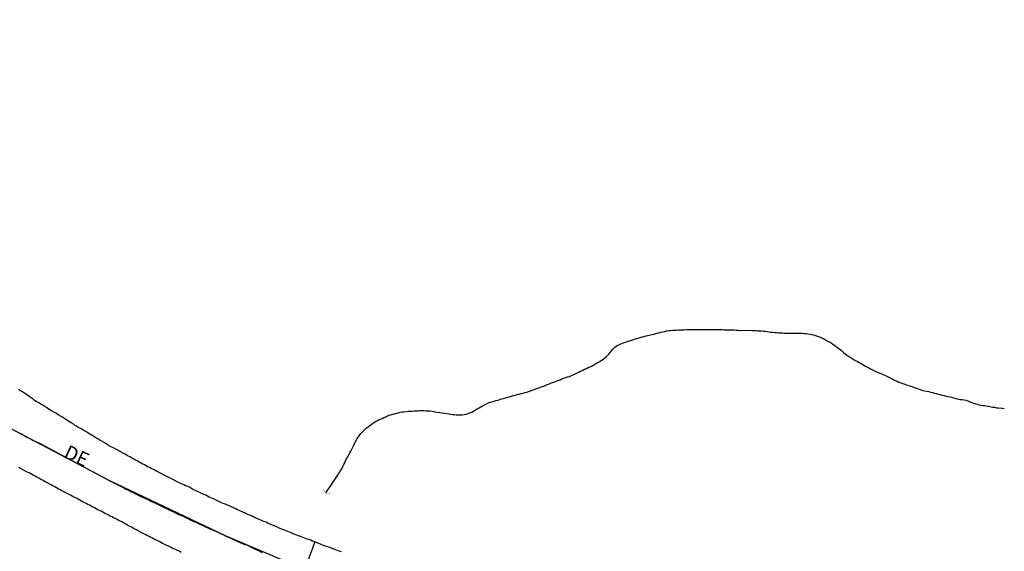
# Model space of a CAD drawing. Units: millimetres. Extents: x 190364 to 191328, y 1664008 to 1665262.
# Drawn here: x 191151 to 191328, y 1664488 to 1664584 of the extents above; entities that cross this region are included whole.
import ezdxf
from ezdxf.enums import TextEntityAlignment as Align

# ---------------------------------------------------------------- set-up
doc = ezdxf.new("R2010")
doc.units = ezdxf.units.MM
for name, color, linetype in [('V-BUEIRO', 5, 'Continuous'), ('V-CRUZAMENTO', 1, 'Continuous'), ('V-EIXO_DE_LOGRADOURO', 3, 'Continuous'), ('V-LIMITE', 131, 'Continuous'), ('V-NOME_DOS_LOGRADOUROS', 7, 'Continuous'), ('V-QUADRA', 6, 'Continuous'), ('V-TALVEGUE', 7, 'Continuous')]:
    doc.layers.add(name, color=color, linetype=linetype)

# ---------------------------------------------------------------- blocks, each defined once
blk = doc.blocks.new('305')
at = {"color": 0, "linetype": 'ByBlock', "lineweight": -2, "const_width": 0.05}
blk.add_lwpolyline([(0.73, 0.39, 0.60863), (-0.73, 0.38)], format="xyb", dxfattribs=at)

msp = doc.modelspace()

# ---------------------------------------------------------------- linework, layer by layer
at = {"layer": 'V-CRUZAMENTO'}
msp.add_lwpolyline([(191209.26, 1664488.33), (191208.86, 1664488.46), (191208.56, 1664488.58), (191208.26, 1664488.67), (191208.07, 1664488.72), (191207.02, 1664489.14), (191206.6, 1664489.29), (191206.3, 1664489.39), (191206.19, 1664489.4), (191205.08, 1664489.86), (191204.63, 1664490.03), (191204.468, 1664490.09), (191200.13, 1664478.26)], dxfattribs=at)
at = {"layer": 'V-EIXO_DE_LOGRADOURO'}
for points in [[(191151.29, 1664509.71), (191151.68, 1664509.54), (191152.06, 1664509.32), (191152.4, 1664509.15), (191152.79, 1664508.94), (191153.17, 1664508.75), (191153.55, 1664508.56), (191153.94, 1664508.34), (191154.28, 1664508.17), (191154.66, 1664508), (191155.03, 1664507.81), (191167.66, 1664501.04), (191168.4, 1664500.68), (191168.75, 1664500.53), (191169.09, 1664500.34), (191169.47, 1664500.15), (191169.81, 1664499.98), (191170.2, 1664499.81), (191170.58, 1664499.6), (191170.92, 1664499.45), (191171.26, 1664499.28), (191171.6, 1664499.11), (191171.95, 1664498.96), (191172.29, 1664498.76), (191172.67, 1664498.57), (191173.01, 1664498.4), (191173.37, 1664498.21), (191174.38, 1664497.76), (191174.93, 1664497.48)], [(191174.93, 1664497.48), (191175, 1664497.44), (191175.87, 1664497.04), (191176.38, 1664496.8), (191176.45, 1664496.76), (191177.79, 1664496.09), (191177.83, 1664496.07), (191178.28, 1664495.84), (191179.13, 1664495.48), (191179.67, 1664495.22), (191179.77, 1664495.16), (191180.82, 1664494.71), (191181.38, 1664494.43), (191181.72, 1664494.3), (191182.1, 1664494.09), (191182.44, 1664493.96), (191182.78, 1664493.79), (191183.13, 1664493.62), (191183.51, 1664493.45), (191183.85, 1664493.28), (191184.24, 1664493.11), (191184.62, 1664492.94), (191184.96, 1664492.77), (191185.3, 1664492.62), (191185.64, 1664492.47), (191185.98, 1664492.3), (191186.33, 1664492.17), (191186.71, 1664492), (191187.05, 1664491.83), (191187.44, 1664491.66), (191187.82, 1664491.51), (191188.16, 1664491.36), (191188.48, 1664491.19), (191191.73, 1664489.72), (191191.85, 1664489.7), (191191.95, 1664489.65), (191192.17, 1664489.63), (191192.19, 1664489.61), (191193.17, 1664489.1), (191193.64, 1664488.86), (191194.52, 1664488.5), (191194.57, 1664488.48), (191195.05, 1664488.22)]]:
    msp.add_lwpolyline(points, dxfattribs=at)
at = {"layer": 'V-LIMITE'}
msp.add_lwpolyline([(191328.308, 1664447.755), (191319.65, 1664450.82), (191274.88, 1664464.12), (191239.3, 1664473.76), (191202.32, 1664485.24), (191188.48, 1664491.19), (191167.66, 1664501.04), (191142.05, 1664514.53), (191123.061, 1664521.729), (191098.17, 1664534.97), (191044.1, 1664560.29), (191021.7, 1664575.27), (191006.41, 1664587.16)], dxfattribs=at)
at = {"layer": 'V-QUADRA'}
for points in [[(191209.26, 1664488.33), (191208.86, 1664488.46), (191208.56, 1664488.58), (191208.26, 1664488.67), (191208.07, 1664488.72), (191207.02, 1664489.14), (191206.6, 1664489.29), (191206.3, 1664489.39), (191206.19, 1664489.4), (191205.08, 1664489.86), (191204.63, 1664490.03), (191204.33, 1664490.14), (191204.04, 1664490.25), (191203.78, 1664490.38), (191203.39, 1664490.5), (191203.1, 1664490.61), (191202.8, 1664490.7), (191202.5, 1664490.8), (191202.24, 1664490.93), (191201.9, 1664491.06), (191201.56, 1664491.19), (191201.26, 1664491.29), (191200.92, 1664491.44), (191200.64, 1664491.57), (191200.24, 1664491.72), (191199.94, 1664491.83), (191199.64, 1664491.95), (191199.34, 1664492.08), (191199.04, 1664492.21), (191198.89, 1664492.28), (191198.06, 1664492.59), (191197.67, 1664492.79), (191197.48, 1664492.88), (191196.48, 1664493.3), (191196.01, 1664493.49), (191195.73, 1664493.62), (191195.33, 1664493.75), (191195.03, 1664493.87), (191194.77, 1664494.03), (191194.39, 1664494.18), (191194.09, 1664494.32), (191193.79, 1664494.45), (191193.5, 1664494.58), (191193.22, 1664494.71), (191192.83, 1664494.88), (191192.47, 1664495.03), (191192.17, 1664495.15), (191191.87, 1664495.31), (191191.57, 1664495.43), (191191.3, 1664495.56), (191190.89, 1664495.73), (191190.59, 1664495.88), (191190.31, 1664496.01), (191189.91, 1664496.2), (191189.67, 1664496.31), (191188.46, 1664496.86), (191188.03, 1664497.01), (191187.75, 1664497.14), (191186.54, 1664497.7), (191186.11, 1664497.91), (191185.81, 1664498.04), (191185.52, 1664498.16), (191185.24, 1664498.29), (191184.89, 1664498.48), (191184.53, 1664498.63), (191184.26, 1664498.76), (191183.85, 1664498.98), (191183.57, 1664499.1), (191183.17, 1664499.27), (191182.91, 1664499.42), (191182.53, 1664499.6), (191182.25, 1664499.76), (191181.85, 1664499.96), (191181.55, 1664500.08), (191181.25, 1664500.19), (191180.95, 1664500.34), (191180.67, 1664500.47), (191180.31, 1664500.66), (191180.16, 1664500.73), (191178.86, 1664501.39), (191178.43, 1664501.58), (191178.17, 1664501.73), (191177.79, 1664501.92), (191177.49, 1664502.05), (191177.43, 1664502.07), (191176.53, 1664502.58), (191176.04, 1664502.82), (191175.78, 1664502.96), (191175.4, 1664503.16), (191175.1, 1664503.29), (191174.8, 1664503.48), (191174.46, 1664503.6), (191174.2, 1664503.75), (191173.91, 1664503.93), (191173.61, 1664504.05), (191173.33, 1664504.22), (191172.95, 1664504.44), (191172.59, 1664504.63), (191172.29, 1664504.8), (191172.01, 1664504.95), (191171.62, 1664505.16), (191171.26, 1664505.36), (191170.96, 1664505.5), (191170.62, 1664505.72), (191170.3, 1664505.89), (191169.92, 1664506.1), (191169.75, 1664506.19), (191168.74, 1664506.78), (191168.32, 1664506.98), (191168.04, 1664507.13), (191167.64, 1664507.32), (191167.57, 1664507.34), (191166.65, 1664507.94), (191166.23, 1664508.17), (191165.97, 1664508.34), (191165.63, 1664508.56), (191165.37, 1664508.7), (191165.01, 1664508.92), (191164.63, 1664509.13), (191164.32, 1664509.32), (191163.97, 1664509.52), (191163.71, 1664509.69), (191163.35, 1664509.9), (191163, 1664510.11), (191162.64, 1664510.35), (191162.3, 1664510.52), (191162.02, 1664510.67), (191161.7, 1664510.88), (191161.42, 1664511.03), (191161.13, 1664511.22), (191160.76, 1664511.46), (191160.42, 1664511.67), (191160.14, 1664511.84), (191159.93, 1664511.95), (191159.04, 1664512.57), (191158.59, 1664512.82), (191158.33, 1664512.99), (191157.97, 1664513.21), (191157.61, 1664513.42), (191157.27, 1664513.61), (191157.16, 1664513.66), (191156.33, 1664514.23), (191155.9, 1664514.47), (191155.62, 1664514.64), (191155.3, 1664514.81), (191155.02, 1664515), (191154.71, 1664515.19), (191154.47, 1664515.34), (191154.15, 1664515.51), (191153.89, 1664515.72), (191153.53, 1664515.98), (191153.19, 1664516.23), (191152.89, 1664516.43), (191152.57, 1664516.64), (191152.23, 1664516.88), (191151.97, 1664517.05), (191151.63, 1664517.26), (191151.25, 1664517.5)], [(191180.48, 1664488.22), (191180.14, 1664488.41), (191179.84, 1664488.56), (191179.5, 1664488.73), (191179.2, 1664488.86), (191178.86, 1664488.99), (191178.56, 1664489.16), (191178.22, 1664489.31), (191177.92, 1664489.46), (191177.58, 1664489.63), (191177.28, 1664489.76), (191176.94, 1664489.95), (191176.64, 1664490.1), (191176.3, 1664490.27), (191176, 1664490.4), (191175.66, 1664490.57), (191175.36, 1664490.74), (191175.02, 1664490.91), (191174.72, 1664491.06), (191174.42, 1664491.21), (191174.12, 1664491.38), (191173.67, 1664491.59), (191172.65, 1664492.15), (191172.46, 1664492.25), (191172.16, 1664492.38), (191171.86, 1664492.57), (191171.56, 1664492.75), (191171.26, 1664492.87), (191170.83, 1664493.11), (191169.83, 1664493.69), (191169.64, 1664493.77), (191169.3, 1664493.94), (191169, 1664494.11), (191168.66, 1664494.28), (191168.36, 1664494.45), (191168.02, 1664494.62), (191167.72, 1664494.75), (191167.38, 1664494.96), (191167.08, 1664495.09), (191166.74, 1664495.26), (191166.44, 1664495.43), (191166.1, 1664495.6), (191165.8, 1664495.75), (191165.5, 1664495.88), (191165.2, 1664496.03), (191164.9, 1664496.2), (191164.61, 1664496.33), (191164.31, 1664496.5), (191164.01, 1664496.67), (191163.71, 1664496.82), (191163.41, 1664496.99), (191162.92, 1664497.25), (191162.02, 1664497.76), (191161.79, 1664497.87), (191161.49, 1664498.04), (191161.19, 1664498.16), (191160.89, 1664498.34), (191160.6, 1664498.51), (191160.15, 1664498.74), (191159.16, 1664499.23), (191159.06, 1664499.29), (191158.76, 1664499.44), (191158.42, 1664499.64), (191158.12, 1664499.79), (191157.78, 1664500), (191157.48, 1664500.13), (191157.14, 1664500.32), (191156.84, 1664500.47), (191156.5, 1664500.68), (191156.2, 1664500.81), (191155.86, 1664501.02), (191155.56, 1664501.17), (191155.22, 1664501.37), (191154.92, 1664501.56), (191154.58, 1664501.75), (191154.28, 1664501.92), (191153.94, 1664502.09), (191153.64, 1664502.26), (191153.3, 1664502.43), (191153, 1664502.58), (191152.7, 1664502.71), (191152.27, 1664502.94), (191151.31, 1664503.48)]]:
    msp.add_lwpolyline(points, dxfattribs=at)
at = {"layer": 'V-TALVEGUE'}
msp.add_lwpolyline([(191206.47, 1664498.92), (191207.34, 1664500.25), (191208.55, 1664502.01), (191208.6, 1664502.03), (191208.62, 1664502.11), (191208.64, 1664502.2), (191208.71, 1664502.24), (191208.79, 1664502.39), (191209.07, 1664502.82), (191209.32, 1664503.24), (191209.54, 1664503.65), (191209.73, 1664503.99), (191209.86, 1664504.33), (191210.03, 1664504.68), (191210.2, 1664505.06), (191210.41, 1664505.4), (191210.58, 1664505.74), (191210.78, 1664506.08), (191210.97, 1664506.42), (191211.14, 1664506.77), (191211.31, 1664507.11), (191211.48, 1664507.45), (191211.57, 1664507.64), (191212.12, 1664508.7), (191212.46, 1664509.18), (191212.76, 1664509.54), (191213.06, 1664509.86), (191213.4, 1664510.2), (191213.72, 1664510.5), (191213.89, 1664510.63), (191214.17, 1664510.88), (191214.4, 1664511.03), (191214.68, 1664511.22), (191215, 1664511.46), (191215.28, 1664511.65), (191215.6, 1664511.84), (191215.94, 1664512.01), (191216.28, 1664512.16), (191216.56, 1664512.29), (191216.88, 1664512.44), (191217.22, 1664512.59), (191217.56, 1664512.74), (191217.84, 1664512.87), (191218.97, 1664513.19), (191219.48, 1664513.31), (191219.82, 1664513.4), (191220.17, 1664513.44), (191220.55, 1664513.48), (191220.89, 1664513.53), (191221.27, 1664513.57), (191221.62, 1664513.61), (191222, 1664513.61), (191222.34, 1664513.65), (191222.68, 1664513.65), (191223.02, 1664513.65), (191223.37, 1664513.7), (191223.75, 1664513.7), (191224.09, 1664513.7), (191224.47, 1664513.65), (191224.82, 1664513.65), (191225.16, 1664513.63), (191225.54, 1664513.61), (191225.88, 1664513.53), (191226.07, 1664513.49), (191227.33, 1664513.29), (191227.85, 1664513.23), (191228.19, 1664513.14), (191228.53, 1664513.1), (191228.87, 1664513.06), (191229.21, 1664512.99), (191229.55, 1664512.97), (191229.89, 1664512.93), (191230.24, 1664512.93), (191230.62, 1664512.91), (191230.96, 1664512.93), (191231.3, 1664512.97), (191231.64, 1664513.06), (191231.99, 1664513.14), (191232.33, 1664513.27), (191232.71, 1664513.42), (191233.01, 1664513.59), (191233.35, 1664513.81), (191233.65, 1664514), (191233.99, 1664514.19), (191234.29, 1664514.38), (191234.61, 1664514.53), (191235.78, 1664515.11), (191236.3, 1664515.28), (191236.68, 1664515.38), (191237.02, 1664515.49), (191237.36, 1664515.57), (191237.7, 1664515.66), (191238.04, 1664515.77), (191238.39, 1664515.87), (191238.73, 1664515.96), (191239.11, 1664516.09), (191239.45, 1664516.17), (191239.84, 1664516.26), (191240.18, 1664516.39), (191240.52, 1664516.47), (191240.86, 1664516.56), (191241.2, 1664516.64), (191241.54, 1664516.73), (191241.89, 1664516.83), (191242.27, 1664516.94), (191242.55, 1664517.01), (191243.87, 1664517.5), (191244.36, 1664517.67), (191244.7, 1664517.79), (191245.04, 1664517.92), (191245.38, 1664518.03), (191245.73, 1664518.16), (191246.11, 1664518.31), (191246.45, 1664518.46), (191246.83, 1664518.6), (191247.15, 1664518.71), (191247.52, 1664518.86), (191247.86, 1664518.97), (191248.2, 1664519.12), (191248.54, 1664519.24), (191248.86, 1664519.37), (191249.18, 1664519.48), (191249.52, 1664519.61), (191249.86, 1664519.73), (191250.23, 1664519.82), (191251.36, 1664520.35), (191251.91, 1664520.61), (191252.23, 1664520.78), (191252.6, 1664520.95), (191252.94, 1664521.1), (191253.28, 1664521.27), (191253.58, 1664521.42), (191253.96, 1664521.57), (191254.28, 1664521.74), (191254.6, 1664521.93), (191254.9, 1664522.1), (191255.24, 1664522.3), (191255.58, 1664522.47), (191255.9, 1664522.66), (191256.22, 1664522.87), (191256.52, 1664523.09), (191256.8, 1664523.32), (191257.09, 1664523.62), (191257.29, 1664523.81), (191257.93, 1664524.64), (191258.35, 1664525.07), (191258.78, 1664525.35), (191259.1, 1664525.52), (191259.42, 1664525.67), (191259.76, 1664525.8), (191260.11, 1664525.94), (191260.45, 1664526.03), (191260.83, 1664526.16), (191261.17, 1664526.29), (191261.56, 1664526.41), (191261.9, 1664526.54), (191262.24, 1664526.63), (191262.58, 1664526.71), (191262.92, 1664526.8), (191263.26, 1664526.93), (191263.61, 1664527.01), (191263.99, 1664527.12), (191264.22, 1664527.16), (191265.35, 1664527.44), (191265.91, 1664527.59), (191266.25, 1664527.67), (191266.63, 1664527.76), (191266.98, 1664527.82), (191267.36, 1664527.91), (191267.7, 1664527.99), (191268.04, 1664528.05), (191268.38, 1664528.08), (191268.73, 1664528.12), (191269.11, 1664528.16), (191269.45, 1664528.16), (191269.84, 1664528.21), (191270.18, 1664528.21), (191270.56, 1664528.21), (191270.9, 1664528.21), (191271.24, 1664528.23), (191271.58, 1664528.23), (191271.93, 1664528.23), (191272.31, 1664528.23), (191272.65, 1664528.23), (191272.76, 1664528.23), (191274.02, 1664528.25), (191274.53, 1664528.25), (191274.91, 1664528.25), (191275.25, 1664528.25), (191275.64, 1664528.25), (191275.98, 1664528.25), (191276.32, 1664528.25), (191276.66, 1664528.25), (191277, 1664528.23), (191277.35, 1664528.25), (191277.69, 1664528.23), (191278.03, 1664528.21), (191278.37, 1664528.18), (191278.71, 1664528.18), (191279.05, 1664528.18), (191279.44, 1664528.18), (191279.78, 1664528.18), (191280.16, 1664528.16), (191280.5, 1664528.14), (191280.84, 1664528.1), (191280.95, 1664528.1), (191282.42, 1664528.12), (191282.94, 1664528.1), (191283.28, 1664528.08), (191283.66, 1664528.05), (191284, 1664528.03), (191284.34, 1664528.01), (191284.68, 1664527.99), (191285.03, 1664527.97), (191285.37, 1664527.93), (191285.71, 1664527.88), (191286.05, 1664527.84), (191286.39, 1664527.8), (191286.73, 1664527.76), (191287.07, 1664527.74), (191287.42, 1664527.69), (191287.76, 1664527.67), (191288.14, 1664527.65), (191288.48, 1664527.63), (191288.82, 1664527.61), (191289.17, 1664527.61), (191289.48, 1664527.59), (191290.49, 1664527.57), (191291, 1664527.59), (191291.34, 1664527.59), (191291.68, 1664527.59), (191292.02, 1664527.57), (191292.37, 1664527.54), (191292.71, 1664527.52), (191293.05, 1664527.48), (191293.39, 1664527.44), (191293.73, 1664527.35), (191294.07, 1664527.27), (191294.41, 1664527.16), (191294.76, 1664527.05), (191295.14, 1664526.93), (191295.48, 1664526.75), (191295.82, 1664526.63), (191296.16, 1664526.44), (191296.51, 1664526.24), (191296.85, 1664526.05), (191297.19, 1664525.84), (191297.53, 1664525.6), (191297.63, 1664525.54), (191298.57, 1664524.86), (191299.06, 1664524.45), (191299.45, 1664524.15), (191299.81, 1664523.83), (191300.17, 1664523.6), (191300.52, 1664523.36), (191300.9, 1664523.13), (191301.24, 1664522.89), (191301.58, 1664522.7), (191301.92, 1664522.53), (191302.27, 1664522.32), (191302.61, 1664522.13), (191302.95, 1664521.93), (191303.29, 1664521.72), (191303.63, 1664521.55), (191303.97, 1664521.38), (191304.29, 1664521.21), (191305.47, 1664520.61), (191305.98, 1664520.4), (191306.32, 1664520.27), (191306.66, 1664520.12), (191307, 1664519.97), (191307.34, 1664519.78), (191307.69, 1664519.63), (191308.03, 1664519.46), (191308.37, 1664519.29), (191308.71, 1664519.12), (191309.05, 1664518.99), (191309.39, 1664518.82), (191309.73, 1664518.67), (191310.07, 1664518.56), (191310.42, 1664518.43), (191310.76, 1664518.31), (191311.14, 1664518.18), (191311.48, 1664518.07), (191311.5, 1664518.07), (191312.85, 1664517.58), (191313.36, 1664517.43), (191313.7, 1664517.32), (191314.04, 1664517.24), (191314.38, 1664517.15), (191314.73, 1664517.09), (191315.07, 1664517), (191315.41, 1664516.94), (191315.75, 1664516.83), (191316.09, 1664516.75), (191316.43, 1664516.64), (191316.77, 1664516.56), (191317.12, 1664516.47), (191317.5, 1664516.39), (191317.84, 1664516.3), (191318.18, 1664516.21), (191318.52, 1664516.17), (191318.59, 1664516.15), (191319.85, 1664515.81), (191320.4, 1664515.7), (191320.74, 1664515.66), (191321.08, 1664515.59), (191321.43, 1664515.53), (191321.77, 1664515.45), (191322.11, 1664515.28), (191322.45, 1664515.15), (191322.79, 1664515.02), (191323.13, 1664514.91), (191323.47, 1664514.81), (191323.82, 1664514.74), (191324.16, 1664514.68), (191324.54, 1664514.61), (191324.73, 1664514.58), (191325.69, 1664514.4), (191326.2, 1664514.31), (191326.55, 1664514.29), (191326.89, 1664514.21), (191327.23, 1664514.21), (191327.92, 1664514.15), (191328.308, 1664514.078)], dxfattribs=at)

# ---------------------------------------------------------------- block references
at = {"layer": 'V-BUEIRO', "xscale": 0.999996644429045, "yscale": 0.999996644429045, "zscale": 0.999996644429045, "rotation": 148}
msp.add_blockref('305', (191206.92, 1664499.62), dxfattribs=at)

# ---------------------------------------------------------------- texts
at = {"layer": 'V-NOME_DOS_LOGRADOUROS'}
msp.add_text('DE', height=2.5, rotation=335, dxfattribs=at).set_placement((191158.91, 1664504.64), align=Align.BOTTOM_LEFT)

doc.saveas('drawing.dxf')
